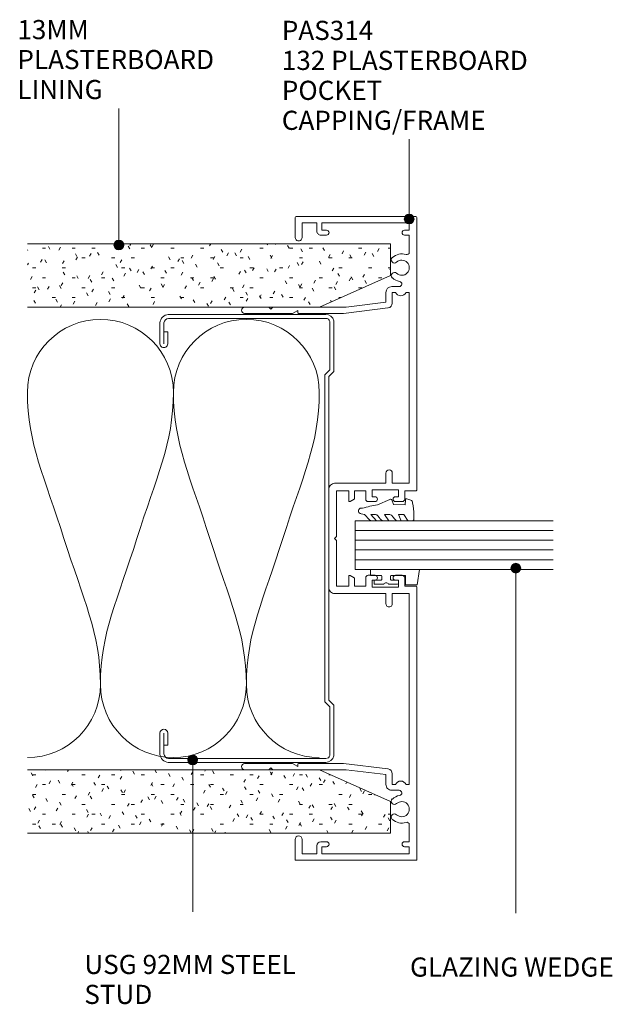
# Model space of a CAD drawing. Units: millimetres. Extents: x 736 to 1073, y 130 to 530.
# Drawn here: x 736 to 857, y 328 to 530 of the extents above; entities that cross this region are included whole.
import ezdxf

# ---------------------------------------------------------------- set-up
doc = ezdxf.new("R2010")
doc.units = ezdxf.units.MM
for name, color, linetype, lineweight in [('PAS_08', 8, 'Continuous', 9), ('PAS_18', 1, 'Continuous', 9), ('PAS_25', 7, 'Continuous', 9), ('PAS_35', 2, 'Continuous', 9), ('PAS_TEXT', 7, 'Continuous', 9)]:
    doc.layers.add(name, color=color, linetype=linetype, lineweight=lineweight)
doc.styles.add('PT-TXT', font='swissl.ttf')

# ---------------------------------------------------------------- blocks, each defined once
blk = doc.blocks.new('USG 92mm Steel Stud Profile - USG 92mm Steel Stud Profile_1-24-A SERIES 132 150MM - 40MM DOOR TO HEADTRACK')
at = {"layer": 'PAS_25'}
for p, q in [((-46, -1.72), (-46, -34.11)), ((-45.2, -1.72), (-45.2, -34.07)), ((-44.68, -0.08), (-34.27, -0.08)), ((-34.6, -0.88), (-44.58, -0.88)), ((-33.57, -1.91), (-34.6, -0.88)), ((-33.24, -1.11), (-34.27, -0.08)), ((33.57, -1.91), (-33.57, -1.91)), ((-33.24, -1.11), (33.24, -1.11)), ((33.24, -1.11), (34.27, -0.08)), ((34.6, -0.88), (33.57, -1.91)), ((44.68, -0.08), (34.27, -0.08)), ((44.58, -0.88), (34.6, -0.88)), ((45.2, -34.07), (45.2, -1.72)), ((46, -1.72), (46, -34.11)), ((-42.43, -34.22), (-39.99, -34.22)), ((-42.43, -34.22), (-42.43, -35.02)), ((39.99, -34.22), (42.43, -34.22)), ((42.43, -34.22), (42.43, -35.02)), ((-44.28, -35.82), (-39.99, -35.82)), ((-39.99, -35.02), (-44.25, -35.02)), ((39.99, -35.02), (44.25, -35.02)), ((39.99, -35.82), (44.28, -35.82))]:
    blk.add_line(p, q, dxfattribs=at)
for centre, radius, start, end in [((-44.32, -1.72), 1.68, 102.1871, 180), ((-44.32, -1.72), 0.876, 106.8844, 180), ((44.32, -1.72), 0.876, 0, 73.1156), ((44.32, -1.72), 1.68, 360, 77.8129), ((-44.13, -33.94), 1.88, 185.1445, 265.1975), ((-44.13, -33.94), 1.08, 186.7885, 263.663), ((-39.99, -35.02), 0.8, 270, 90), ((39.99, -35.02), 0.8, 90, 270), ((44.13, -33.94), 1.08, 276.337, 353.2115), ((44.13, -33.94), 1.88, 274.8025, 354.8555)]:
    blk.add_arc(centre, radius, start, end, dxfattribs=at)
blk = doc.blocks.new('Potters Glazing Panel - Potters Glazing Panel_1-22-A SERIES 132 150MM - 40MM DOOR TO HEADTRACK')
at = {"lineweight": 9}
for p, q in [((-10, 0), (-10, -40.68)), ((0, 0), (-10, 0)), ((0, 0), (0, -40.68))]:
    blk.add_line(p, q, dxfattribs=at)
at = {"layer": 'PAS_08'}
for p, q in [((-8, 0), (-8, -40.68)), ((-6, 0), (-6, -40.68)), ((-4, 0), (-4, -40.68)), ((-2, 0), (-2, -40.68))]:
    blk.add_line(p, q, dxfattribs=at)
blk = doc.blocks.new('PAS_Rubber Seal - PAS_Rubber Seal_1-20-A SERIES 132 150MM - 40MM DOOR TO HEADTRACK')
at = {"layer": 'PAS_25'}
for p, q in [((-3.84, 7.01), (-4.93, 5.98)), ((-3.84, 7.01), (-3.67, 7.75)), ((-5.12, 4.53), (-3.83, 5.75)), ((-5.12, 5.39), (-5.12, 4.53)), ((-4.15, 4.23), (-4.69, 3.85)), ((-3.83, 5.75), (-3.83, 4.78)), ((-0.73, 1.82), (-1.85, 4.38)), ((-5.12, 3.09), (-5.12, 2.03)), ((-5.12, 2.03), (-3.83, 2.94)), ((-3.83, 2.94), (-3.83, 1.86)), ((-5.12, 0.17), (-5.12, -0.5)), ((-5.12, -0.5), (-3.84, 0.07)), ((-4.24, 1.26), (-4.89, 0.74)), ((-3.84, 0.07), (-3.83, -0.79)), ((-1.87, -1.33), (-1.8, 1.07)), ((-1.8, 1.07), (-0.85, 1.44)), ((-4.06, -1.19), (-4.98, -1.83)), ((-0.82, -1.39), (-1.87, -1.33)), ((-0.87, -2.49), (-0.61, -1.7)), ((-5.12, -2.09), (-5.12, -2.83)), ((-4.77, -3.11), (-3.92, -3.13))]:
    blk.add_line(p, q, dxfattribs=at)
for centre, radius, start, end in [((-3.09, 7.68), 0.583, 337.1747, 172.8985), ((-28.73, -0.15), 27.26, 9.5715, 16.1904), ((-4.41, 5.49), 0.718, 136.4771, 188.2795), ((-4.68, 4.89), 0.849, 308.623, 352.5444), ((-4.29, 3.11), 0.839, 119.0494, 181.6881), ((-4.48, 0.24), 0.645, 129.403, 186.0733), ((-4.65, 1.97), 0.824, 300.0622, 352.109), ((-0.95, 1.68), 0.26, 291.2413, 33.4427), ((-4.88, -2.05), 0.246, 113.9944, 189.2347), ((-4.16, -0.87), 0.334, 286.6955, 14.3293), ((-0.84, -1.63), 0.24, 341.5568, 85.8486), ((-4.84, -2.83), 0.288, 180, 282.9366), ((-4.89, 16), 19.16, 272.9313, 280.4115), ((-1.39, -2.28), 0.558, 265.6298, 338.3563)]:
    blk.add_arc(centre, radius, start, end, dxfattribs=at)
blk = doc.blocks.new('PAS_Rubber Seal 1 - ACE Captive Wedge_1-18-A SERIES 132 150MM - 40MM DOOR TO HEADTRACK')
at = {"layer": 'PAS_25'}
for p, q in [((-3.01, 6.84), (0.15, 6.4)), ((-3.01, -3.25), (-3.01, 6.84)), ((0.15, 4), (0.15, 6.4)), ((-1.8, 4), (0.15, 4)), ((-1.8, 4), (-1.8, 1.1)), ((-0.8, 2.3), (-0.8, 1.1)), ((-0.6, 2.5), (-0.2, 2.5)), ((0, 2.3), (0, 0.5)), ((-1, 0.9), (-1.6, 0.9)), ((-1.8, -1.1), (-1.8, -3.25)), ((-1.6, -0.9), (-1, -0.9)), ((-0.8, -2.3), (-0.8, -1.1)), ((0, -2.3), (0, -0.5)), ((-1.8, -3.25), (-3.01, -3.25)), ((-0.6, -2.5), (-0.2, -2.5))]:
    blk.add_line(p, q, dxfattribs=at)
for centre, radius, start, end in [((-0.6, 2.3), 0.2, 90, 180), ((-0.2, 2.3), 0.2, 0, 90), ((-1.6, 1.1), 0.2, 180, 270), ((-1, 1.1), 0.2, 270, 0), ((0.27, 0), 0.567, 118.0725, 241.9275), ((-1.6, -1.1), 0.2, 90, 180), ((-1, -1.1), 0.2, 360, 90), ((-0.6, -2.3), 0.2, 180, 270), ((-0.2, -2.3), 0.2, 270, 0)]:
    blk.add_arc(centre, radius, start, end, dxfattribs=at)
blk = doc.blocks.new('PAS_314 - PAS_314_1-9-A SERIES 132 150MM - 40MM DOOR TO HEADTRACK')
at = {"layer": 'PAS_35'}
for p, q in [((-65.9, 0), (-9.98, 0)), ((9.97, 0), (65.9, 0)), ((-66.1, -24.8), (-66.1, -0.2)), ((-63.3, -1.55), (-64.8, -1.55)), ((-64.8, -1.55), (-64.8, -19.55)), ((-63.3, -2.55), (-63.3, -1.55)), ((-58.78, -1.55), (-62.3, -1.55)), ((-62.3, -1.55), (-62.3, -2.55)), ((-11.33, -1.55), (-50.53, -1.55)), ((-50.53, -1.55), (-50.53, -2.21)), ((-11.33, -5.05), (-11.33, -1.55)), ((-9.78, -0.2), (-9.78, -2.5)), ((9.77, -2.5), (9.77, -0.2)), ((50.52, -1.55), (11.32, -1.55)), ((11.32, -1.55), (11.32, -5.05)), ((50.52, -2.21), (50.52, -1.55)), ((62.3, -1.55), (58.78, -1.55)), ((62.3, -2.55), (62.3, -1.55)), ((64.8, -1.55), (63.3, -1.55)), ((63.3, -1.55), (63.3, -2.55)), ((64.8, -19.55), (64.8, -1.55)), ((66.1, -0.2), (66.1, -24.8)), ((-51.73, -5.15), (-51.73, -3.63)), ((-8.58, -3.8), (-9.98, -3.8)), ((-9.98, -3.8), (-9.98, -9.2)), ((-9.78, -2.5), (-8.08, -2.5)), ((-8.58, -4.4), (-8.58, -3.8)), ((-7.58, -3), (-7.58, -4.4)), ((7.57, -4.4), (7.57, -3)), ((8.07, -2.5), (9.77, -2.5)), ((9.97, -3.8), (8.57, -3.8)), ((8.57, -3.8), (8.57, -4.4)), ((9.97, -9.2), (9.97, -3.8)), ((51.72, -3.63), (51.72, -5.15)), ((-50.53, -4.39), (-50.53, -5.05)), ((-50.53, -5.05), (-48.34, -5.05)), ((-47.35, -5.93), (-46.22, -15.06)), ((-13.43, -5.05), (-11.33, -5.05)), ((11.32, -5.05), (13.42, -5.05)), ((46.22, -15.06), (47.34, -5.93)), ((48.33, -5.05), (50.52, -5.05)), ((50.52, -5.05), (50.52, -4.39)), ((-48.5, -6.35), (-50.53, -6.35)), ((-47.5, -14.5), (-48.5, -6.35)), ((-11.33, -6.35), (-13.43, -6.35)), ((-11.33, -16.9), (-11.33, -6.35)), ((13.42, -6.35), (11.32, -6.35)), ((11.32, -6.35), (11.32, -16.9)), ((48.5, -6.35), (47.5, -14.5)), ((50.52, -6.35), (48.5, -6.35)), ((-9.98, -9.2), (-8.58, -9.2)), ((-8.58, -9.2), (-8.58, -8.6)), ((-7.58, -8.6), (-7.58, -10)), ((7.57, -10), (7.57, -8.6)), ((8.57, -8.6), (8.57, -9.2)), ((8.57, -9.2), (9.97, -9.2)), ((-8.08, -10.5), (-9.78, -10.5)), ((-9.78, -10.5), (-9.78, -12.8)), ((9.77, -10.5), (8.07, -10.5)), ((9.77, -12.8), (9.77, -10.5)), ((-9.78, -12.8), (-8.24, -12.8)), ((-7.78, -14), (-9.78, -14)), ((-9.78, -14), (-9.78, -16.55)), ((-8.07, -12.9), (-7.6, -13.7)), ((7.6, -13.7), (8.07, -12.9)), ((9.77, -14), (7.78, -14)), ((8.24, -12.8), (9.77, -12.8)), ((9.77, -16.55), (9.77, -14)), ((-47.5, -24.5), (-47.5, -14.5)), ((-46.22, -15.06), (-46.22, -24.3)), ((46.22, -24.3), (46.22, -15.06)), ((47.5, -14.5), (47.5, -24.5)), ((10.12, -18.1), (-10.13, -18.1)), ((-9.78, -16.55), (-0.4, -16.55)), ((-0.4, -16.55), (0, -16.95)), ((0, -16.95), (0.4, -16.55)), ((0.4, -16.55), (9.77, -16.55)), ((-64.8, -19.55), (-63.3, -19.55)), ((-63.3, -19.55), (-63.3, -18.55)), ((-62.3, -18.55), (-62.3, -19.75)), ((62.3, -19.75), (62.3, -18.55)), ((63.3, -18.55), (63.3, -19.55)), ((63.3, -19.55), (64.8, -19.55)), ((-63.1, -20.55), (-64.8, -20.55)), ((-64.8, -20.55), (-64.8, -23.6)), ((64.8, -20.55), (63.1, -20.55)), ((64.8, -23.6), (64.8, -20.55)), ((-64.8, -23.6), (-61.8, -23.6)), ((61.8, -23.6), (64.8, -23.6)), ((-61.8, -25), (-65.9, -25)), ((-47.5, -29.6), (-47.5, -24.5)), ((-46.42, -24.5), (-46.82, -24.5)), ((-46.82, -24.5), (-46.22, -25.54)), ((-46.22, -25.54), (-46.22, -35.4)), ((46.22, -25.54), (46.82, -24.5)), ((46.22, -35.4), (46.22, -25.54)), ((46.82, -24.5), (46.42, -24.5)), ((47.5, -24.5), (47.5, -29.6)), ((65.9, -25), (61.8, -25)), ((-47.1, -30), (-47.5, -29.6)), ((-47.5, -30.4), (-47.1, -30)), ((47.5, -29.6), (47.1, -30)), ((47.1, -30), (47.5, -30.4)), ((-47.5, -35.4), (-47.5, -30.4)), ((47.5, -30.4), (47.5, -35.4))]:
    blk.add_line(p, q, dxfattribs=at)
for centre, radius, start, end in [((-65.9, -0.2), 0.2, 90, 180), ((-9.98, -0.2), 0.2, 360, 90), ((9.97, -0.2), 0.2, 90, 180), ((65.9, -0.2), 0.2, 360, 90), ((-58.78, -2.05), 0.5, 341.7338, 90), ((-55.6, -3.1), 1.55, 317.1848, 222.8152), ((55.6, -3.1), 1.55, 317.1848, 222.8152), ((58.78, -2.05), 0.5, 90, 198.2662), ((-62.8, -2.55), 0.5, 180, 0), ((-55.6, -3.1), 2.85, 161.7338, 222.8152), ((-55.6, -3.1), 2.85, 317.1848, 350.9254), ((-52.26, -3.63), 0.534, 0, 170.9254), ((-51.03, -3.3), 1.2, 294.6243, 65.3757), ((-8.08, -3), 0.5, 360, 90), ((8.07, -3), 0.5, 90, 180), ((51.03, -3.3), 1.2, 114.8725, 245.1275), ((52.26, -3.63), 0.534, 9.0746, 180), ((55.6, -3.1), 2.85, 189.0746, 222.8152), ((55.6, -3.1), 2.85, 317.1848, 18.2662), ((62.8, -2.55), 0.5, 180, 0), ((-57.22, -4.6), 0.65, 222.8152, 42.8152), ((-53.99, -4.6), 0.65, 137.1848, 317.1848), ((-50.53, -5.15), 1.2, 180, 270), ((-48.34, -6.05), 1, 6.9952, 90), ((-13.43, -5.7), 0.65, 90, 270), ((-8.08, -4.4), 0.5, 180, 0), ((8.07, -4.4), 0.5, 180, 0), ((13.42, -5.7), 0.65, 270, 90), ((48.33, -6.05), 1, 90, 173.0048), ((50.52, -5.15), 1.2, 270, 0), ((53.98, -4.6), 0.65, 222.8152, 42.8152), ((57.21, -4.6), 0.65, 137.1848, 317.1848), ((-8.08, -8.6), 0.5, 0, 180), ((-8.08, -10), 0.5, 270, 0), ((8.07, -8.6), 0.5, 0, 180), ((8.07, -10), 0.5, 180, 270), ((-8.24, -13), 0.2, 30, 90), ((-7.78, -13.8), 0.2, 270, 30), ((7.78, -13.8), 0.2, 150, 270), ((8.24, -13), 0.2, 90, 150), ((-62.8, -18.55), 0.5, 0, 180), ((-10.13, -16.9), 1.2, 180, 270), ((10.12, -16.9), 1.2, 270, 0), ((62.8, -18.55), 0.5, 0, 180), ((-63.1, -19.75), 0.8, 270, 0), ((63.1, -19.75), 0.8, 180, 270), ((-61.8, -24.3), 0.7, 270, 90), ((61.8, -24.3), 0.7, 90, 270), ((-65.9, -24.8), 0.2, 180, 270), ((-46.42, -24.3), 0.2, 270, 0), ((46.42, -24.3), 0.2, 180, 270), ((65.9, -24.8), 0.2, 270, 0), ((-46.86, -35.4), 0.639, 180, 0), ((46.86, -35.4), 0.639, 180, 0)]:
    blk.add_arc(centre, radius, start, end, dxfattribs=at)
blk = doc.blocks.new('Potters Insulation - 90mm Insulation_1-12-A SERIES 132 150MM - 40MM DOOR TO HEADTRACK')
at = {"layer": 'PAS_18'}
for centre, start, end in [((15, 30), 90, 180), ((15, 30), 360, 90), ((45, 30), 90, 180), ((45, 30), 360, 90), ((0, -30), 270, 360), ((30, -30), 180, 270), ((30, -30), 270, 360), ((60, -30), 180, 270)]:
    blk.add_arc(centre, 15, start, end, dxfattribs=at)
for points in [[(0, 30), (0, 19.41), (3.59, 12.43), (7.5, 0)], [(30, 30), (30, 19.41), (26.41, 12.43), (22.5, 0)], [(30, 30), (30, 19.41), (33.59, 12.43), (37.5, 0)], [(60, 30), (60, 19.41), (56.41, 12.43), (52.5, 0)], [(15, -30), (15, -19.41), (11.41, -12.43), (7.5, 0)], [(15, -30), (15, -19.41), (18.59, -12.43), (22.5, 0)], [(45, -30), (45, -19.41), (41.41, -12.43), (37.5, 0)], [(45, -30), (45, -19.41), (48.59, -12.43), (52.5, 0)]]:
    blk.add_open_spline(points, degree=3, dxfattribs=at)
blk = doc.blocks.new('Potters Plasterboard - Trimmed_1-3-A SERIES 132 150MM - 40MM DOOR TO HEADTRACK')
at = {"lineweight": 9}
h = blk.add_hatch(dxfattribs=at)
h.set_pattern_fill('FP1_3', color=256, style=0, pattern_type=2)
h.set_pattern_definition([(270, (-242.099, 405.873), (-2.032, -8.128), [0.671, -5.425, 0.671, -5.425, -32.512]), (270, (-242.099, 405.873), (-2.032, -8.128), [-12.192, 0.671, -11.521, 0.671, -5.425, -14.224]), (270, (-242.099, 405.873), (-2.032, -8.128), [-30.48, 0.671, -3.393, 0.671, -9.489]), (30, (-241.083, 402.825), (8.0550545, 2.304236), [0.671, -5.425, 0.671, -5.425, -32.512]), (30, (-241.083, 402.825), (8.0550545, 2.304236), [-12.192, 0.671, -11.521, 0.671, -5.425, -14.224]), (30, (-241.083, 402.825), (8.0550545, 2.304236), [-30.48, 0.671, -3.393, 0.671, -9.489]), (150, (-237.019, 401.809), (-6.0230545, 5.823764), [0.671, -5.425, 0.671, -5.425, -32.512]), (150, (-237.019, 401.809), (-6.0230545, 5.823764), [-12.192, 0.671, -11.521, 0.671, -5.425, -14.224]), (150, (-237.019, 401.809), (-6.0230545, 5.823764), [-30.48, 0.671, -3.393, 0.671, -9.489])])
h.paths.add_polyline_path([(-6.5, 0), (0, 0), (0, 74.63), (-13, 74.63), (-13, 14.6)], flags=0)
for p, q in [((-13, 74.63), (-13, 14.6)), ((-13, 14.6), (-13, 74.63)), ((0, 0), (0, 74.63)), ((0, 0), (0, 74.63)), ((-13, 14.6), (-6.5, 0)), ((-6.5, 0), (-13, 14.6)), ((-6.5, 0), (0, 0)), ((0, 0), (-6.5, 0))]:
    blk.add_line(p, q, dxfattribs=at)
blk = doc.blocks.new('Potters Plasterboard - Trimmed_1-2-A SERIES 132 150MM - 40MM DOOR TO HEADTRACK')
at = {"lineweight": 9}
h = blk.add_hatch(dxfattribs=at)
h.set_pattern_fill('FP1_4', color=256, style=0, pattern_type=2)
h.set_pattern_definition([(90, (181.599, -405.873), (-2.032, 8.128), [0.671, -5.425, 0.671, -5.425, -32.512]), (90, (181.599, -405.873), (-2.032, 8.128), [-12.192, 0.671, -11.521, 0.671, -5.425, -14.224]), (90, (181.599, -405.873), (-2.032, 8.128), [-30.48, 0.671, -3.393, 0.671, -9.489]), (210, (180.583, -402.825), (-6.0230545, -5.823764), [0.671, -5.425, 0.671, -5.425, -32.512]), (210, (180.583, -402.825), (-6.0230545, -5.823764), [-12.192, 0.671, -11.521, 0.671, -5.425, -14.224]), (210, (180.583, -402.825), (-6.0230545, -5.823764), [-30.48, 0.671, -3.393, 0.671, -9.489]), (330, (176.519, -401.809), (8.0550545, -2.304236), [0.671, -5.425, 0.671, -5.425, -32.512]), (330, (176.519, -401.809), (8.0550545, -2.304236), [-12.192, 0.671, -11.521, 0.671, -5.425, -14.224]), (330, (176.519, -401.809), (8.0550545, -2.304236), [-30.48, 0.671, -3.393, 0.671, -9.489])])
h.paths.add_polyline_path([(-6.5, 0), (-13, -14.6), (-13, -74.63), (0, -74.63), (0, 0)], flags=0)
for p, q in [((-6.5, 0), (-13, -14.6)), ((-6.5, 0), (-13, -14.6)), ((0, 0), (-6.5, 0)), ((0, 0), (-6.5, 0)), ((0, 0), (0, -74.63)), ((0, -74.63), (0, 0)), ((-13, -14.6), (-13, -74.63)), ((-13, -14.6), (-13, -74.63))]:
    blk.add_line(p, q, dxfattribs=at)

msp = doc.modelspace()

# ---------------------------------------------------------------- hatches: boundary and pattern name
at = {"layer": 'PAS_TEXT'}
h = msp.add_hatch(color=256, dxfattribs=at)
edge = h.paths.add_edge_path(flags=0)
edge.add_arc((815.59, 489.29), 1, 0, 360)
h = msp.add_hatch(color=256, dxfattribs=at)
edge = h.paths.add_edge_path(flags=0)
edge.add_arc((755.91, 483.95), 1, 0, 360)
h = msp.add_hatch(color=256, dxfattribs=at)
edge = h.paths.add_edge_path(flags=0)
edge.add_arc((837.52, 417.6), 1, 0, 360)
h = msp.add_hatch(color=256, dxfattribs=at)
edge = h.paths.add_edge_path(flags=0)
edge.add_arc((771.09, 378.21), 1, 0, 360)

# ---------------------------------------------------------------- linework, layer by layer
for p, q in [((755.91, 483.95), (755.91, 512.02)), ((815.59, 489.29), (815.59, 505.71)), ((837.52, 417.6), (837.52, 346.73)), ((771.09, 378.21), (771.09, 346.99)), ((771.09, 346.99), (771.09, 358.35)), ((837.52, 346.73), (837.52, 357.81))]:
    msp.add_line(p, q, dxfattribs=at)
for centre in [(815.59, 489.29), (755.91, 483.95), (837.52, 417.6), (771.09, 378.21)]:
    msp.add_circle(centre, 1, dxfattribs=at)

# ---------------------------------------------------------------- block references
at = {"lineweight": 9}
for name, p, rotation in [('PAS_314 - PAS_314_1-9-A SERIES 132 150MM - 40MM DOOR TO HEADTRACK', (817.17, 423.7), 269.9999999999997), ('Potters Plasterboard - Trimmed_1-3-A SERIES 132 150MM - 40MM DOOR TO HEADTRACK', (811.75, 484.2), 89.9999999999999), ('USG 92mm Steel Stud Profile - USG 92mm Steel Stud Profile_1-24-A SERIES 132 150MM - 40MM DOOR TO HEADTRACK', (800.18, 423.7), 269.9999999999997), ('PAS_Rubber Seal - PAS_Rubber Seal_1-20-A SERIES 132 150MM - 40MM DOOR TO HEADTRACK', (813.44, 432.46), 89.99999999999997), ('Potters Glazing Panel - Potters Glazing Panel_1-22-A SERIES 132 150MM - 40MM DOOR TO HEADTRACK', (804.52, 427.34), 89.9999999999999), ('PAS_Rubber Seal 1 - ACE Captive Wedge_1-18-A SERIES 132 150MM - 40MM DOOR TO HEADTRACK', (810.87, 414.32), 270.0000000000002), ('Potters Plasterboard - Trimmed_1-2-A SERIES 132 150MM - 40MM DOOR TO HEADTRACK', (811.75, 363.2), 269.9999999999999)]:
    msp.add_blockref(name, p, dxfattribs=dict(at, rotation=rotation))
msp.add_blockref('Potters Insulation - 90mm Insulation_1-12-A SERIES 132 150MM - 40MM DOOR TO HEADTRACK', (737.12, 423.7), dxfattribs=at)

# ---------------------------------------------------------------- texts
at = {"layer": 'PAS_TEXT', "char_height": 3.9341, "attachment_point": 1, "line_spacing_factor": 0.938532, "style": 'PT-TXT'}
for s, insert, width in [('\\fArial|b0|i0|c0|p34|;\\P13MM\\PPLASTERBOARD\\PLINING', (735.05, 536.33), 53.04), ('\\fArial|b0|i0|c0|p34|;PAS314\\P132 PLASTERBOARD\\PPOCKET\\PCAPPING/FRAME', (789.41, 530.01), 65.808), ('\\fArial|b0|i0|c0|p34|;\\PUSG 92MM STEEL\\PSTUD', (748.81, 344.34), 56.448), ('\\fArial|b0|i0|c0|p34|;\\PGLAZING WEDGE', (815.76, 343.8), 55.2)]:
    msp.add_mtext(s, dxfattribs=dict(at, insert=insert, width=width))

doc.saveas('drawing.dxf')
